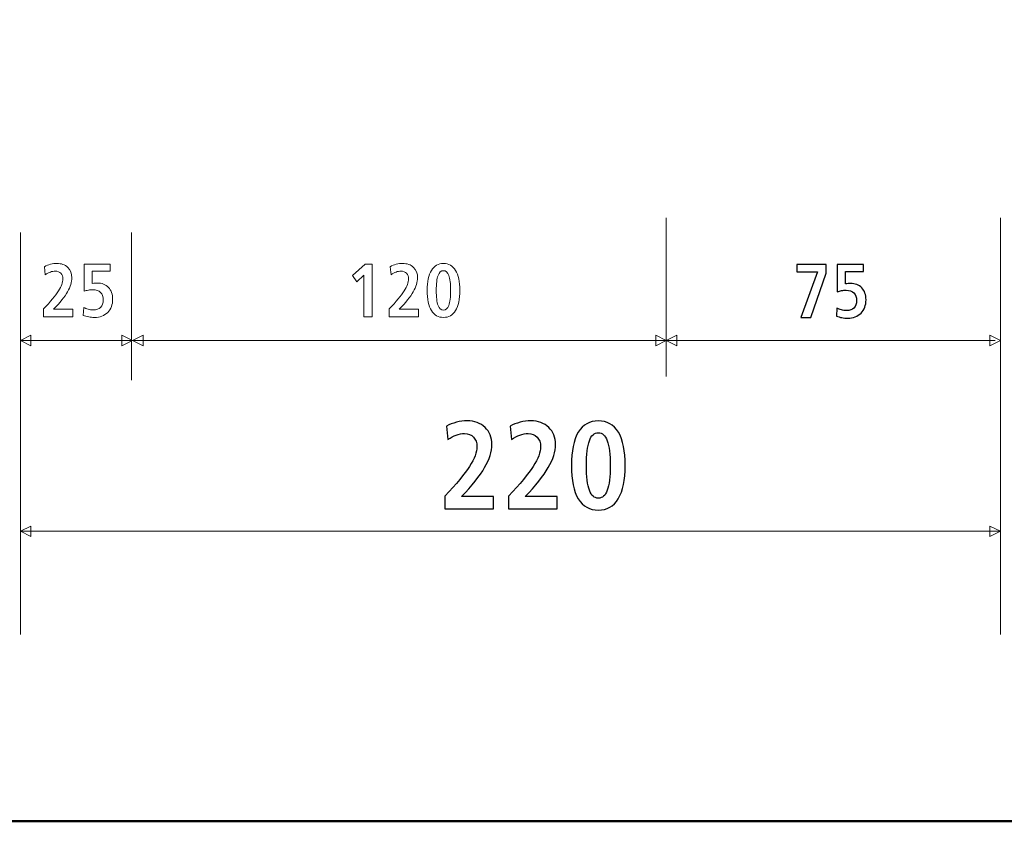
# Model space of a CAD drawing. Units: centimetres. Extents: x -8.8 to 8.8, y -14 to 13.9.
# Drawn here: x -2.7 to 4.6, y -9.4 to -3.4 of the extents above; entities that cross this region are included whole.
import ezdxf

# ---------------------------------------------------------------- set-up
doc = ezdxf.new("R2010")
doc.units = ezdxf.units.CM
doc.header["$MEASUREMENT"] = 0
doc.layers.add('Ebene 1', color=7, linetype='Continuous')

msp = doc.modelspace()

# ---------------------------------------------------------------- linework, layer by layer
at = {"layer": 'Ebene 1', "color": 242, "lineweight": 50}
msp.add_open_spline([(-7.74559, 13.94841), (-7.74559, 13.94841), (8.75441, 13.94841), (8.75441, 13.94841), (8.75441, 13.94841), (8.75441, 13.94841), (8.75441, -9.35162), (8.75441, -9.35162), (8.75441, -9.35162), (8.75441, -9.35162), (-8.74559, -9.35162), (-8.74559, -9.35162), (-8.74559, -9.35162), (-8.74559, -9.35162), (-8.74559, 11.94841), (-8.74559, 11.94841), (-8.74559, 11.94841), (-8.74559, 11.94841), (-7.74559, 13.94841), (-7.74559, 13.94841)], degree=3, knots=[0, 0, 0, 0, 0.1666667, 0.1666667, 0.1666667, 0.1666667, 0.3333333, 0.3333333, 0.3333333, 0.3333333, 0.5, 0.5, 0.5, 0.5, 0.6666667, 0.6666667, 0.6666667, 0.6666667, 1, 1, 1, 1], dxfattribs=at)
at = {"layer": 'Ebene 1', "color": 250, "lineweight": 9}
for points in [[(2.1154, -4.84262), (2.1154, -4.84262), (2.1154, -6.02783), (2.1154, -6.02783)], [(4.61534, -7.95528), (4.61534, -7.95528), (4.61534, -4.84262), (4.61534, -4.84262)], [(-2.71465, -7.95528), (-2.71465, -7.95528), (-2.71465, -4.95251), (-2.71465, -4.95251)], [(-1.88429, -4.95251), (-1.88429, -4.95251), (-1.88429, -6.05606), (-1.88429, -6.05606)], [(-2.71465, -5.75878), (-2.71465, -5.75878), (-1.87555, -5.75878), (-1.87555, -5.75878)], [(-1.87555, -5.75878), (-1.87555, -5.75878), (2.11539, -5.75878), (2.11539, -5.75878)], [(2.11539, -5.75878), (2.11539, -5.75878), (4.57586, -5.75878), (4.57586, -5.75878)], [(4.61534, -7.18465), (4.61534, -7.18465), (-2.71465, -7.18465), (-2.71465, -7.18465)]]:
    msp.add_open_spline(points, degree=3, dxfattribs=at)
for points, knots in [([(-2.46609, -5.52523), (-2.46609, -5.52523), (-2.32124, -5.52523), (-2.32124, -5.52523), (-2.32124, -5.52523), (-2.32124, -5.52523), (-2.32124, -5.58053), (-2.32124, -5.58053), (-2.32124, -5.58053), (-2.32124, -5.58053), (-2.54135, -5.58053), (-2.54135, -5.58053), (-2.54135, -5.58053), (-2.54135, -5.58053), (-2.54135, -5.5225), (-2.54135, -5.5225), (-2.54135, -5.5225), (-2.48933, -5.46765), (-2.45227, -5.42307), (-2.43007, -5.38844), (-2.43007, -5.38844), (-2.40797, -5.35393), (-2.39686, -5.32412), (-2.39686, -5.29891), (-2.39686, -5.29891), (-2.39686, -5.28112), (-2.40194, -5.26683), (-2.41219, -5.25619), (-2.41219, -5.25619), (-2.42237, -5.24557), (-2.43608, -5.24021), (-2.45311, -5.24021), (-2.45311, -5.24021), (-2.46535, -5.24021), (-2.47767, -5.24247), (-2.49019, -5.24707), (-2.49019, -5.24707), (-2.50269, -5.25168), (-2.51529, -5.25836), (-2.5279, -5.2672), (-2.5279, -5.2672), (-2.5279, -5.2672), (-2.53402, -5.20692), (-2.53402, -5.20692), (-2.53402, -5.20692), (-2.52056, -5.1992), (-2.5058, -5.19317), (-2.48961, -5.18894), (-2.48961, -5.18894), (-2.47344, -5.1847), (-2.45735, -5.18263), (-2.44135, -5.18263), (-2.44135, -5.18263), (-2.40769, -5.18263), (-2.3806, -5.19242), (-2.36, -5.21208), (-2.36, -5.21208), (-2.33939, -5.23174), (-2.32914, -5.25751), (-2.32914, -5.28931), (-2.32914, -5.28931), (-2.32914, -5.32129), (-2.34005, -5.35619), (-2.36196, -5.394), (-2.36196, -5.394), (-2.3838, -5.43191), (-2.4185, -5.47565), (-2.46609, -5.52523)], [0, 0, 0, 0, 0.0555556, 0.0555556, 0.0555556, 0.0555556, 0.1111111, 0.1111111, 0.1111111, 0.1111111, 0.1666667, 0.1666667, 0.1666667, 0.1666667, 0.2222222, 0.2222222, 0.2222222, 0.2222222, 0.2777778, 0.2777778, 0.2777778, 0.2777778, 0.3333333, 0.3333333, 0.3333333, 0.3333333, 0.3888889, 0.3888889, 0.3888889, 0.3888889, 0.4444444, 0.4444444, 0.4444444, 0.4444444, 0.5, 0.5, 0.5, 0.5, 0.5555556, 0.5555556, 0.5555556, 0.5555556, 0.6111111, 0.6111111, 0.6111111, 0.6111111, 0.6666667, 0.6666667, 0.6666667, 0.6666667, 0.7222222, 0.7222222, 0.7222222, 0.7222222, 0.7777778, 0.7777778, 0.7777778, 0.7777778, 0.8333333, 0.8333333, 0.8333333, 0.8333333, 0.8888889, 0.8888889, 0.8888889, 0.8888889, 1, 1, 1, 1]), ([(-2.2378, -5.18884), (-2.2378, -5.18884), (-2.04252, -5.18884), (-2.04252, -5.18884), (-2.04252, -5.18884), (-2.04252, -5.18884), (-2.04252, -5.24133), (-2.04252, -5.24133), (-2.04252, -5.24133), (-2.04252, -5.24133), (-2.17684, -5.24133), (-2.17684, -5.24133), (-2.17684, -5.24133), (-2.17684, -5.24133), (-2.17684, -5.33268), (-2.17684, -5.33268), (-2.17684, -5.33268), (-2.16914, -5.33117), (-2.16255, -5.33022), (-2.15701, -5.32966), (-2.15701, -5.32966), (-2.15154, -5.32909), (-2.14627, -5.32881), (-2.14129, -5.32881), (-2.14129, -5.32881), (-2.10526, -5.32881), (-2.07685, -5.33973), (-2.05588, -5.36146), (-2.05588, -5.36146), (-2.0349, -5.38328), (-2.02446, -5.41281), (-2.02446, -5.45016), (-2.02446, -5.45016), (-2.02446, -5.49117), (-2.03687, -5.5241), (-2.06162, -5.54892), (-2.06162, -5.54892), (-2.08645, -5.57376), (-2.11946, -5.58617), (-2.16058, -5.58617), (-2.16058, -5.58617), (-2.17506, -5.58617), (-2.18946, -5.58486), (-2.20375, -5.58232), (-2.20375, -5.58232), (-2.21795, -5.57968), (-2.2316, -5.57592), (-2.24466, -5.57093), (-2.24466, -5.57093), (-2.24466, -5.57093), (-2.24081, -5.51102), (-2.24081, -5.51102), (-2.24081, -5.51102), (-2.23065, -5.51723), (-2.21964, -5.52203), (-2.20769, -5.52531), (-2.20769, -5.52531), (-2.19576, -5.5286), (-2.18324, -5.5303), (-2.17026, -5.5303), (-2.17026, -5.5303), (-2.14618, -5.5303), (-2.12756, -5.5239), (-2.1143, -5.51102), (-2.1143, -5.51102), (-2.10104, -5.49814), (-2.09445, -5.47989), (-2.09445, -5.45618), (-2.09445, -5.45618), (-2.09445, -5.43107), (-2.10113, -5.41187), (-2.11458, -5.3987), (-2.11458, -5.3987), (-2.12802, -5.38563), (-2.1475, -5.37904), (-2.17299, -5.37904), (-2.17299, -5.37904), (-2.1839, -5.37904), (-2.19472, -5.38008), (-2.20573, -5.38206), (-2.20573, -5.38206), (-2.21664, -5.38412), (-2.22736, -5.38704), (-2.2378, -5.3909), (-2.2378, -5.3909), (-2.2378, -5.3909), (-2.2378, -5.18884), (-2.2378, -5.18884)], [0, 0, 0, 0, 0.0434783, 0.0434783, 0.0434783, 0.0434783, 0.0869565, 0.0869565, 0.0869565, 0.0869565, 0.1304348, 0.1304348, 0.1304348, 0.1304348, 0.173913, 0.173913, 0.173913, 0.173913, 0.2173913, 0.2173913, 0.2173913, 0.2173913, 0.2608696, 0.2608696, 0.2608696, 0.2608696, 0.3043478, 0.3043478, 0.3043478, 0.3043478, 0.3478261, 0.3478261, 0.3478261, 0.3478261, 0.3913043, 0.3913043, 0.3913043, 0.3913043, 0.4347826, 0.4347826, 0.4347826, 0.4347826, 0.4782609, 0.4782609, 0.4782609, 0.4782609, 0.5217391, 0.5217391, 0.5217391, 0.5217391, 0.5652174, 0.5652174, 0.5652174, 0.5652174, 0.6086957, 0.6086957, 0.6086957, 0.6086957, 0.6521739, 0.6521739, 0.6521739, 0.6521739, 0.6956522, 0.6956522, 0.6956522, 0.6956522, 0.7391304, 0.7391304, 0.7391304, 0.7391304, 0.7826087, 0.7826087, 0.7826087, 0.7826087, 0.826087, 0.826087, 0.826087, 0.826087, 0.8695652, 0.8695652, 0.8695652, 0.8695652, 0.9130435, 0.9130435, 0.9130435, 0.9130435, 1, 1, 1, 1]), ([(-0.1362, -5.18884), (-0.1362, -5.18884), (-0.08248, -5.18884), (-0.08248, -5.18884), (-0.08248, -5.18884), (-0.08248, -5.18884), (-0.08248, -5.58053), (-0.08248, -5.58053), (-0.08248, -5.58053), (-0.08248, -5.58053), (-0.14683, -5.58053), (-0.14683, -5.58053), (-0.14683, -5.58053), (-0.14683, -5.58053), (-0.14683, -5.26964), (-0.14683, -5.26964), (-0.14683, -5.26964), (-0.14683, -5.26964), (-0.19753, -5.32036), (-0.19753, -5.32036), (-0.19753, -5.32036), (-0.19753, -5.32036), (-0.23036, -5.27182), (-0.23036, -5.27182), (-0.23036, -5.27182), (-0.23036, -5.27182), (-0.1362, -5.18884), (-0.1362, -5.18884)], [0, 0, 0, 0, 0.125, 0.125, 0.125, 0.125, 0.25, 0.25, 0.25, 0.25, 0.375, 0.375, 0.375, 0.375, 0.5, 0.5, 0.5, 0.5, 0.625, 0.625, 0.625, 0.625, 0.75, 0.75, 0.75, 0.75, 1, 1, 1, 1]), ([(0.11909, -5.52523), (0.11909, -5.52523), (0.26395, -5.52523), (0.26395, -5.52523), (0.26395, -5.52523), (0.26395, -5.52523), (0.26395, -5.58053), (0.26395, -5.58053), (0.26395, -5.58053), (0.26395, -5.58053), (0.04384, -5.58053), (0.04384, -5.58053), (0.04384, -5.58053), (0.04384, -5.58053), (0.04384, -5.5225), (0.04384, -5.5225), (0.04384, -5.5225), (0.09586, -5.46765), (0.13292, -5.42307), (0.15512, -5.38844), (0.15512, -5.38844), (0.17722, -5.35393), (0.18833, -5.32412), (0.18833, -5.29891), (0.18833, -5.29891), (0.18833, -5.28112), (0.18325, -5.26683), (0.173, -5.25619), (0.173, -5.25619), (0.16282, -5.24557), (0.14911, -5.24021), (0.13208, -5.24021), (0.13208, -5.24021), (0.11984, -5.24021), (0.10752, -5.24247), (0.095, -5.24707), (0.095, -5.24707), (0.0825, -5.25168), (0.0699, -5.25836), (0.05729, -5.2672), (0.05729, -5.2672), (0.05729, -5.2672), (0.05117, -5.20692), (0.05117, -5.20692), (0.05117, -5.20692), (0.06463, -5.1992), (0.07939, -5.19317), (0.09558, -5.18894), (0.09558, -5.18894), (0.11175, -5.1847), (0.12784, -5.18263), (0.14384, -5.18263), (0.14384, -5.18263), (0.1775, -5.18263), (0.20459, -5.19242), (0.22519, -5.21208), (0.22519, -5.21208), (0.2458, -5.23174), (0.25605, -5.25751), (0.25605, -5.28931), (0.25605, -5.28931), (0.25605, -5.32129), (0.24514, -5.35619), (0.22323, -5.394), (0.22323, -5.394), (0.20139, -5.43191), (0.16669, -5.47565), (0.11909, -5.52523)], [0, 0, 0, 0, 0.0555556, 0.0555556, 0.0555556, 0.0555556, 0.1111111, 0.1111111, 0.1111111, 0.1111111, 0.1666667, 0.1666667, 0.1666667, 0.1666667, 0.2222222, 0.2222222, 0.2222222, 0.2222222, 0.2777778, 0.2777778, 0.2777778, 0.2777778, 0.3333333, 0.3333333, 0.3333333, 0.3333333, 0.3888889, 0.3888889, 0.3888889, 0.3888889, 0.4444444, 0.4444444, 0.4444444, 0.4444444, 0.5, 0.5, 0.5, 0.5, 0.5555556, 0.5555556, 0.5555556, 0.5555556, 0.6111111, 0.6111111, 0.6111111, 0.6111111, 0.6666667, 0.6666667, 0.6666667, 0.6666667, 0.7222222, 0.7222222, 0.7222222, 0.7222222, 0.7777778, 0.7777778, 0.7777778, 0.7777778, 0.8333333, 0.8333333, 0.8333333, 0.8333333, 0.8888889, 0.8888889, 0.8888889, 0.8888889, 1, 1, 1, 1]), ([(0.44945, -5.18263), (0.48904, -5.18263), (0.51933, -5.19994), (0.54021, -5.23447), (0.54021, -5.23447), (0.56101, -5.26899), (0.57145, -5.31913), (0.57145, -5.3847), (0.57145, -5.3847), (0.57145, -5.44988), (0.56092, -5.49982), (0.53993, -5.53435), (0.53993, -5.53435), (0.51887, -5.56887), (0.48867, -5.58617), (0.44945, -5.58617), (0.44945, -5.58617), (0.40995, -5.58617), (0.37975, -5.56896), (0.35886, -5.53454), (0.35886, -5.53454), (0.33807, -5.50001), (0.32763, -5.45006), (0.32763, -5.3847), (0.32763, -5.3847), (0.32763, -5.31913), (0.33807, -5.26899), (0.35886, -5.23447), (0.35886, -5.23447), (0.37975, -5.19994), (0.40995, -5.18263), (0.44945, -5.18263)], [0, 0, 0, 0, 0.1111111, 0.1111111, 0.1111111, 0.1111111, 0.2222222, 0.2222222, 0.2222222, 0.2222222, 0.3333333, 0.3333333, 0.3333333, 0.3333333, 0.4444444, 0.4444444, 0.4444444, 0.4444444, 0.5555556, 0.5555556, 0.5555556, 0.5555556, 0.6666667, 0.6666667, 0.6666667, 0.6666667, 0.7777778, 0.7777778, 0.7777778, 0.7777778, 1, 1, 1, 1]), ([(0.44945, -5.23682), (0.43101, -5.23682), (0.41756, -5.24886), (0.40891, -5.27294), (0.40891, -5.27294), (0.40025, -5.29701), (0.39592, -5.33418), (0.39592, -5.3845), (0.39592, -5.3845), (0.39592, -5.43492), (0.40025, -5.47208), (0.409, -5.49606), (0.409, -5.49606), (0.41774, -5.52004), (0.4312, -5.53199), (0.44945, -5.53199), (0.44945, -5.53199), (0.46779, -5.53199), (0.48134, -5.52004), (0.49008, -5.49606), (0.49008, -5.49606), (0.49883, -5.47208), (0.50316, -5.43492), (0.50316, -5.3845), (0.50316, -5.3845), (0.50316, -5.33418), (0.49874, -5.29701), (0.4899, -5.27294), (0.4899, -5.27294), (0.48114, -5.24886), (0.46761, -5.23682), (0.44945, -5.23682)], [0, 0, 0, 0, 0.1111111, 0.1111111, 0.1111111, 0.1111111, 0.2222222, 0.2222222, 0.2222222, 0.2222222, 0.3333333, 0.3333333, 0.3333333, 0.3333333, 0.4444444, 0.4444444, 0.4444444, 0.4444444, 0.5555556, 0.5555556, 0.5555556, 0.5555556, 0.6666667, 0.6666667, 0.6666667, 0.6666667, 0.7777778, 0.7777778, 0.7777778, 0.7777778, 1, 1, 1, 1]), ([(-2.71465, -5.75878), (-2.71465, -5.75878), (-2.63566, -5.71929), (-2.63566, -5.71929), (-2.63566, -5.71929), (-2.63566, -5.71929), (-2.63566, -5.79828), (-2.63566, -5.79828), (-2.63566, -5.79828), (-2.63566, -5.79828), (-2.71465, -5.75878), (-2.71465, -5.75878)], [0, 0, 0, 0, 0.25, 0.25, 0.25, 0.25, 0.5, 0.5, 0.5, 0.5, 1, 1, 1, 1]), ([(-1.87555, -5.75878), (-1.87555, -5.75878), (-1.95452, -5.71929), (-1.95452, -5.71929), (-1.95452, -5.71929), (-1.95452, -5.71929), (-1.95452, -5.79828), (-1.95452, -5.79828), (-1.95452, -5.79828), (-1.95452, -5.79828), (-1.87555, -5.75878), (-1.87555, -5.75878)], [0, 0, 0, 0, 0.25, 0.25, 0.25, 0.25, 0.5, 0.5, 0.5, 0.5, 1, 1, 1, 1]), ([(-1.87555, -5.75878), (-1.87555, -5.75878), (-1.79655, -5.71929), (-1.79655, -5.71929), (-1.79655, -5.71929), (-1.79655, -5.71929), (-1.79655, -5.79828), (-1.79655, -5.79828), (-1.79655, -5.79828), (-1.79655, -5.79828), (-1.87555, -5.75878), (-1.87555, -5.75878)], [0, 0, 0, 0, 0.25, 0.25, 0.25, 0.25, 0.5, 0.5, 0.5, 0.5, 1, 1, 1, 1]), ([(2.11539, -5.75878), (2.11539, -5.75878), (2.03641, -5.71929), (2.03641, -5.71929), (2.03641, -5.71929), (2.03641, -5.71929), (2.03641, -5.79828), (2.03641, -5.79828), (2.03641, -5.79828), (2.03641, -5.79828), (2.11539, -5.75878), (2.11539, -5.75878)], [0, 0, 0, 0, 0.25, 0.25, 0.25, 0.25, 0.5, 0.5, 0.5, 0.5, 1, 1, 1, 1]), ([(2.11539, -5.75878), (2.11539, -5.75878), (2.19438, -5.71929), (2.19438, -5.71929), (2.19438, -5.71929), (2.19438, -5.71929), (2.19438, -5.79828), (2.19438, -5.79828), (2.19438, -5.79828), (2.19438, -5.79828), (2.11539, -5.75878), (2.11539, -5.75878)], [0, 0, 0, 0, 0.25, 0.25, 0.25, 0.25, 0.5, 0.5, 0.5, 0.5, 1, 1, 1, 1]), ([(4.61534, -5.75878), (4.61534, -5.75878), (4.53637, -5.71929), (4.53637, -5.71929), (4.53637, -5.71929), (4.53637, -5.71929), (4.53637, -5.79828), (4.53637, -5.79828), (4.53637, -5.79828), (4.53637, -5.79828), (4.61534, -5.75878), (4.61534, -5.75878)], [0, 0, 0, 0, 0.25, 0.25, 0.25, 0.25, 0.5, 0.5, 0.5, 0.5, 1, 1, 1, 1]), ([(-2.71465, -7.18465), (-2.71465, -7.18465), (-2.63566, -7.22413), (-2.63566, -7.22413), (-2.63566, -7.22413), (-2.63566, -7.22413), (-2.63566, -7.14513), (-2.63566, -7.14513), (-2.63566, -7.14513), (-2.63566, -7.14513), (-2.71465, -7.18465), (-2.71465, -7.18465)], [0, 0, 0, 0, 0.25, 0.25, 0.25, 0.25, 0.5, 0.5, 0.5, 0.5, 1, 1, 1, 1]), ([(4.61532, -7.18465), (4.61532, -7.18465), (4.53635, -7.22413), (4.53635, -7.22413), (4.53635, -7.22413), (4.53635, -7.22413), (4.53635, -7.14513), (4.53635, -7.14513), (4.53635, -7.14513), (4.53635, -7.14513), (4.61532, -7.18465), (4.61532, -7.18465)], [0, 0, 0, 0, 0.25, 0.25, 0.25, 0.25, 0.5, 0.5, 0.5, 0.5, 1, 1, 1, 1])]:
    msp.add_open_spline(points, degree=3, knots=knots, dxfattribs=at)
at = {"layer": 'Ebene 1', "color": 250}
for points, knots in [([(3.09206, -5.19111), (3.09206, -5.19111), (3.31157, -5.19111), (3.31157, -5.19111), (3.31157, -5.19111), (3.31157, -5.19111), (3.31157, -5.25528), (3.31157, -5.25528), (3.31157, -5.25528), (3.31157, -5.25528), (3.1967, -5.5858), (3.1967, -5.5858), (3.1967, -5.5858), (3.1967, -5.5858), (3.12115, -5.5858), (3.12115, -5.5858), (3.12115, -5.5858), (3.12115, -5.5858), (3.24551, -5.24571), (3.24551, -5.24571), (3.24551, -5.24571), (3.24551, -5.24571), (3.09206, -5.24571), (3.09206, -5.24571), (3.09206, -5.24571), (3.09206, -5.24571), (3.09206, -5.19111), (3.09206, -5.19111)], [0, 0, 0, 0, 0.125, 0.125, 0.125, 0.125, 0.25, 0.25, 0.25, 0.25, 0.375, 0.375, 0.375, 0.375, 0.5, 0.5, 0.5, 0.5, 0.625, 0.625, 0.625, 0.625, 0.75, 0.75, 0.75, 0.75, 1, 1, 1, 1]), ([(3.39451, -5.19111), (3.39451, -5.19111), (3.59129, -5.19111), (3.59129, -5.19111), (3.59129, -5.19111), (3.59129, -5.19111), (3.59129, -5.244), (3.59129, -5.244), (3.59129, -5.244), (3.59129, -5.244), (3.45594, -5.244), (3.45594, -5.244), (3.45594, -5.244), (3.45594, -5.244), (3.45594, -5.33604), (3.45594, -5.33604), (3.45594, -5.33604), (3.46371, -5.33452), (3.47034, -5.33358), (3.47594, -5.333), (3.47594, -5.333), (3.48144, -5.33244), (3.48674, -5.33215), (3.49177, -5.33215), (3.49177, -5.33215), (3.52807, -5.33215), (3.55669, -5.34315), (3.57783, -5.36504), (3.57783, -5.36504), (3.59897, -5.38703), (3.60949, -5.41679), (3.60949, -5.45443), (3.60949, -5.45443), (3.60949, -5.49575), (3.59698, -5.52893), (3.57205, -5.55395), (3.57205, -5.55395), (3.54703, -5.57898), (3.51376, -5.59148), (3.47233, -5.59148), (3.47233, -5.59148), (3.45774, -5.59148), (3.44323, -5.59015), (3.42883, -5.5876), (3.42883, -5.5876), (3.41452, -5.58494), (3.40077, -5.58115), (3.3876, -5.57613), (3.3876, -5.57613), (3.3876, -5.57613), (3.39148, -5.51575), (3.39148, -5.51575), (3.39148, -5.51575), (3.40172, -5.52201), (3.41281, -5.52684), (3.42485, -5.53016), (3.42485, -5.53016), (3.43688, -5.53348), (3.44949, -5.53518), (3.46257, -5.53518), (3.46257, -5.53518), (3.48684, -5.53518), (3.5056, -5.52874), (3.51897, -5.51575), (3.51897, -5.51575), (3.53233, -5.50276), (3.53897, -5.48438), (3.53897, -5.46049), (3.53897, -5.46049), (3.53897, -5.43518), (3.53224, -5.41585), (3.51868, -5.40258), (3.51868, -5.40258), (3.50513, -5.3894), (3.48551, -5.38277), (3.45982, -5.38277), (3.45982, -5.38277), (3.44883, -5.38277), (3.43793, -5.38381), (3.42683, -5.3858), (3.42683, -5.3858), (3.41584, -5.38789), (3.40504, -5.39083), (3.39451, -5.39471), (3.39451, -5.39471), (3.39451, -5.39471), (3.39451, -5.19111), (3.39451, -5.19111)], [0, 0, 0, 0, 0.0434783, 0.0434783, 0.0434783, 0.0434783, 0.0869565, 0.0869565, 0.0869565, 0.0869565, 0.1304348, 0.1304348, 0.1304348, 0.1304348, 0.173913, 0.173913, 0.173913, 0.173913, 0.2173913, 0.2173913, 0.2173913, 0.2173913, 0.2608696, 0.2608696, 0.2608696, 0.2608696, 0.3043478, 0.3043478, 0.3043478, 0.3043478, 0.3478261, 0.3478261, 0.3478261, 0.3478261, 0.3913043, 0.3913043, 0.3913043, 0.3913043, 0.4347826, 0.4347826, 0.4347826, 0.4347826, 0.4782609, 0.4782609, 0.4782609, 0.4782609, 0.5217391, 0.5217391, 0.5217391, 0.5217391, 0.5652174, 0.5652174, 0.5652174, 0.5652174, 0.6086957, 0.6086957, 0.6086957, 0.6086957, 0.6521739, 0.6521739, 0.6521739, 0.6521739, 0.6956522, 0.6956522, 0.6956522, 0.6956522, 0.7391304, 0.7391304, 0.7391304, 0.7391304, 0.7826087, 0.7826087, 0.7826087, 0.7826087, 0.826087, 0.826087, 0.826087, 0.826087, 0.8695652, 0.8695652, 0.8695652, 0.8695652, 0.9130435, 0.9130435, 0.9130435, 0.9130435, 1, 1, 1, 1]), ([(0.58494, -6.92556), (0.58494, -6.92556), (0.82458, -6.92556), (0.82458, -6.92556), (0.82458, -6.92556), (0.82458, -6.92556), (0.82458, -7.01706), (0.82458, -7.01706), (0.82458, -7.01706), (0.82458, -7.01706), (0.46046, -7.01706), (0.46046, -7.01706), (0.46046, -7.01706), (0.46046, -7.01706), (0.46046, -6.92105), (0.46046, -6.92105), (0.46046, -6.92105), (0.54651, -6.83033), (0.60781, -6.75657), (0.64454, -6.6993), (0.64454, -6.6993), (0.68111, -6.6422), (0.69947, -6.59287), (0.69947, -6.55117), (0.69947, -6.55117), (0.69947, -6.52176), (0.69107, -6.49811), (0.6741, -6.48052), (0.6741, -6.48052), (0.6573, -6.46294), (0.63458, -6.45407), (0.60641, -6.45407), (0.60641, -6.45407), (0.58618, -6.45407), (0.5658, -6.4578), (0.5451, -6.46543), (0.5451, -6.46543), (0.52441, -6.47305), (0.50355, -6.4841), (0.48271, -6.49872), (0.48271, -6.49872), (0.48271, -6.49872), (0.47259, -6.39898), (0.47259, -6.39898), (0.47259, -6.39898), (0.49484, -6.38622), (0.51928, -6.37626), (0.54604, -6.36926), (0.54604, -6.36926), (0.5728, -6.36226), (0.59941, -6.35883), (0.62587, -6.35883), (0.62587, -6.35883), (0.68157, -6.35883), (0.72639, -6.37501), (0.76046, -6.40754), (0.76046, -6.40754), (0.79455, -6.44006), (0.81151, -6.48269), (0.81151, -6.53529), (0.81151, -6.53529), (0.81151, -6.58821), (0.79346, -6.64594), (0.7572, -6.70849), (0.7572, -6.70849), (0.7211, -6.7712), (0.66368, -6.84356), (0.58494, -6.92556)], [0, 0, 0, 0, 0.0555556, 0.0555556, 0.0555556, 0.0555556, 0.1111111, 0.1111111, 0.1111111, 0.1111111, 0.1666667, 0.1666667, 0.1666667, 0.1666667, 0.2222222, 0.2222222, 0.2222222, 0.2222222, 0.2777778, 0.2777778, 0.2777778, 0.2777778, 0.3333333, 0.3333333, 0.3333333, 0.3333333, 0.3888889, 0.3888889, 0.3888889, 0.3888889, 0.4444444, 0.4444444, 0.4444444, 0.4444444, 0.5, 0.5, 0.5, 0.5, 0.5555556, 0.5555556, 0.5555556, 0.5555556, 0.6111111, 0.6111111, 0.6111111, 0.6111111, 0.6666667, 0.6666667, 0.6666667, 0.6666667, 0.7222222, 0.7222222, 0.7222222, 0.7222222, 0.7777778, 0.7777778, 0.7777778, 0.7777778, 0.8333333, 0.8333333, 0.8333333, 0.8333333, 0.8888889, 0.8888889, 0.8888889, 0.8888889, 1, 1, 1, 1]), ([(1.06095, -6.92556), (1.06095, -6.92556), (1.30059, -6.92556), (1.30059, -6.92556), (1.30059, -6.92556), (1.30059, -6.92556), (1.30059, -7.01706), (1.30059, -7.01706), (1.30059, -7.01706), (1.30059, -7.01706), (0.93647, -7.01706), (0.93647, -7.01706), (0.93647, -7.01706), (0.93647, -7.01706), (0.93647, -6.92105), (0.93647, -6.92105), (0.93647, -6.92105), (1.02252, -6.83033), (1.08382, -6.75657), (1.12055, -6.6993), (1.12055, -6.6993), (1.15712, -6.6422), (1.17548, -6.59287), (1.17548, -6.55117), (1.17548, -6.55117), (1.17548, -6.52176), (1.16708, -6.49811), (1.15011, -6.48052), (1.15011, -6.48052), (1.13331, -6.46294), (1.11059, -6.45407), (1.08242, -6.45407), (1.08242, -6.45407), (1.06219, -6.45407), (1.04181, -6.4578), (1.02111, -6.46543), (1.02111, -6.46543), (1.00042, -6.47305), (0.97956, -6.4841), (0.95872, -6.49872), (0.95872, -6.49872), (0.95872, -6.49872), (0.9486, -6.39898), (0.9486, -6.39898), (0.9486, -6.39898), (0.97085, -6.38622), (0.99529, -6.37626), (1.02205, -6.36926), (1.02205, -6.36926), (1.04881, -6.36226), (1.07542, -6.35883), (1.10188, -6.35883), (1.10188, -6.35883), (1.15758, -6.35883), (1.2024, -6.37501), (1.23647, -6.40754), (1.23647, -6.40754), (1.27056, -6.44006), (1.28752, -6.48269), (1.28752, -6.53529), (1.28752, -6.53529), (1.28752, -6.58821), (1.26947, -6.64594), (1.23321, -6.70849), (1.23321, -6.70849), (1.19711, -6.7712), (1.13969, -6.84356), (1.06095, -6.92556)], [0, 0, 0, 0, 0.0555556, 0.0555556, 0.0555556, 0.0555556, 0.1111111, 0.1111111, 0.1111111, 0.1111111, 0.1666667, 0.1666667, 0.1666667, 0.1666667, 0.2222222, 0.2222222, 0.2222222, 0.2222222, 0.2777778, 0.2777778, 0.2777778, 0.2777778, 0.3333333, 0.3333333, 0.3333333, 0.3333333, 0.3888889, 0.3888889, 0.3888889, 0.3888889, 0.4444444, 0.4444444, 0.4444444, 0.4444444, 0.5, 0.5, 0.5, 0.5, 0.5555556, 0.5555556, 0.5555556, 0.5555556, 0.6111111, 0.6111111, 0.6111111, 0.6111111, 0.6666667, 0.6666667, 0.6666667, 0.6666667, 0.7222222, 0.7222222, 0.7222222, 0.7222222, 0.7777778, 0.7777778, 0.7777778, 0.7777778, 0.8333333, 0.8333333, 0.8333333, 0.8333333, 0.8888889, 0.8888889, 0.8888889, 0.8888889, 1, 1, 1, 1]), ([(1.60745, -6.35883), (1.67296, -6.35883), (1.72307, -6.38746), (1.75761, -6.44458), (1.75761, -6.44458), (1.79201, -6.50169), (1.80928, -6.58463), (1.80928, -6.69308), (1.80928, -6.69308), (1.80928, -6.80092), (1.79185, -6.88355), (1.75715, -6.94066), (1.75715, -6.94066), (1.72229, -6.99777), (1.67234, -7.0264), (1.60745, -7.0264), (1.60745, -7.0264), (1.54209, -7.0264), (1.49214, -6.99792), (1.4576, -6.94096), (1.4576, -6.94096), (1.42321, -6.88386), (1.40594, -6.80123), (1.40594, -6.69308), (1.40594, -6.69308), (1.40594, -6.58463), (1.42321, -6.50169), (1.4576, -6.44458), (1.4576, -6.44458), (1.49214, -6.38746), (1.54209, -6.35883), (1.60745, -6.35883)], [0, 0, 0, 0, 0.1111111, 0.1111111, 0.1111111, 0.1111111, 0.2222222, 0.2222222, 0.2222222, 0.2222222, 0.3333333, 0.3333333, 0.3333333, 0.3333333, 0.4444444, 0.4444444, 0.4444444, 0.4444444, 0.5555556, 0.5555556, 0.5555556, 0.5555556, 0.6666667, 0.6666667, 0.6666667, 0.6666667, 0.7777778, 0.7777778, 0.7777778, 0.7777778, 1, 1, 1, 1]), ([(1.60745, -6.44846), (1.57695, -6.44846), (1.5547, -6.46838), (1.54038, -6.50822), (1.54038, -6.50822), (1.52607, -6.54806), (1.51891, -6.60952), (1.51891, -6.69277), (1.51891, -6.69277), (1.51891, -6.77618), (1.52607, -6.83765), (1.54054, -6.87732), (1.54054, -6.87732), (1.55502, -6.917), (1.57726, -6.93677), (1.60745, -6.93677), (1.60745, -6.93677), (1.6378, -6.93677), (1.66021, -6.917), (1.67467, -6.87732), (1.67467, -6.87732), (1.68915, -6.83765), (1.6963, -6.77618), (1.6963, -6.69277), (1.6963, -6.69277), (1.6963, -6.60952), (1.68899, -6.54806), (1.67436, -6.50822), (1.67436, -6.50822), (1.65989, -6.46838), (1.63748, -6.44846), (1.60745, -6.44846)], [0, 0, 0, 0, 0.1111111, 0.1111111, 0.1111111, 0.1111111, 0.2222222, 0.2222222, 0.2222222, 0.2222222, 0.3333333, 0.3333333, 0.3333333, 0.3333333, 0.4444444, 0.4444444, 0.4444444, 0.4444444, 0.5555556, 0.5555556, 0.5555556, 0.5555556, 0.6666667, 0.6666667, 0.6666667, 0.6666667, 0.7777778, 0.7777778, 0.7777778, 0.7777778, 1, 1, 1, 1])]:
    msp.add_open_spline(points, degree=3, knots=knots, dxfattribs=at)

doc.saveas('drawing.dxf')
